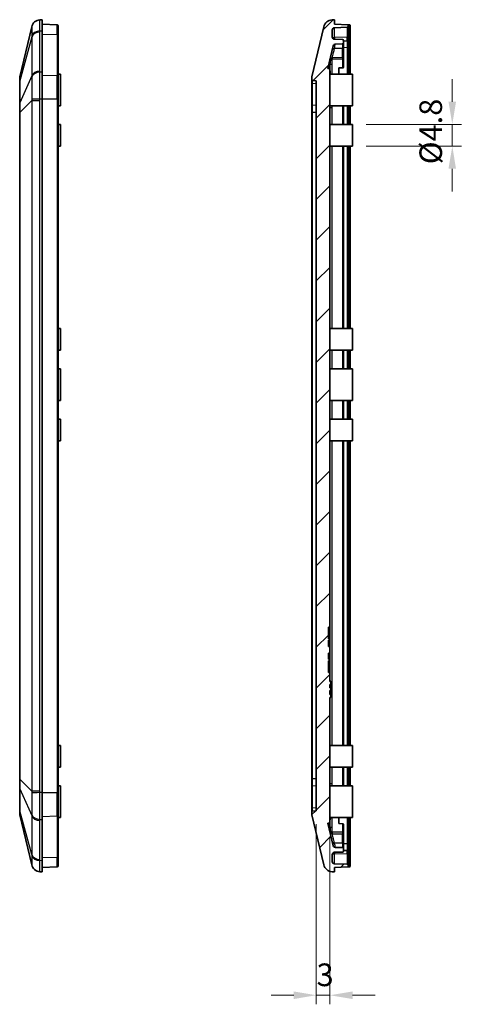
# Model space of a CAD drawing. Units: millimetres. Extents: x 29 to 3187, y 16 to 578.
# Drawn here: x 1879 to 1976, y 219 to 436 of the extents above; entities that cross this region are included whole.
import ezdxf

# ---------------------------------------------------------------- set-up
doc = ezdxf.new("R2010")
doc.units = ezdxf.units.MM
doc.header["$LTSCALE"] = 2
doc.layers.get('Defpoints').update_dxf_attribs({"lineweight": 25})
for name, color, linetype, lineweight in [('Dimension (ISO)', 7, 'Continuous', 18), ('Visible (ISO)', 7, 'Continuous', 35), ('Visible Narrow (ISO)', 7, 'Continuous', 25)]:
    doc.layers.add(name, color=color, linetype=linetype, lineweight=lineweight)
doc.layers.add('Hatch (ISO)', color=1, linetype='Continuous', lineweight=18, true_color=0xff0000)
doc.styles.add('Note Text (TK)', font='txt')
doc.dimstyles.new('Default - Method 1b (TK)', dxfattribs={"dimscale": 2, "dimtxt": 2.5, "dimasz": 2.5, "dimexe": 1, "dimexo": 1.5, "dimgap": 1, "dimtad": 1, "dimtoh": 1, "dimrnd": 1e-08, "dimdsep": 46, "dimtxsty": 'Note Text (TK)', "dimcen": 0.09, "dimdle": 5, "dimclrd": 100, "dimclre": 100, "dimclrt": 7, "dimadec": 1, "dimazin": 1, "dimtfac": 1, "dimtmove": 0, "dimatfit": 3, "dimfxl": 0, "dimtolj": 1, "dimlwd": -1, "dimlwe": -1, "dimarcsym": 0})

# ---------------------------------------------------------------- blocks, each defined once
blk = doc.blocks.new('*D101')
at = {"layer": 'Defpoints', "color": 0, "transparency": 16777216}
for p in [(1944.4, 261.5), (1947.4, 258.79), (1947.4, 220.79)]:
    blk.add_point(p, dxfattribs=at)
at = {"layer": 'Dimension (ISO)', "color": 100, "transparency": 16777216}
for p, q in [((1944.4, 258.5), (1944.4, 218.79)), ((1947.4, 255.79), (1947.4, 218.79)), ((1939.4, 220.79), (1934.4, 220.79)), ((1944.4, 220.79), (1947.4, 220.79)), ((1952.4, 220.79), (1957.4, 220.79))]:
    blk.add_line(p, q, dxfattribs=at)
for points in [[(1939.4, 221.62), (1939.4, 219.95), (1944.4, 220.79)], [(1952.4, 221.62), (1952.4, 219.95), (1947.4, 220.79)]]:
    blk.add_solid(points, dxfattribs=at)
at = {"layer": 'Dimension (ISO)', "color": 7, "transparency": 16777216, "insert": (1944.45, 225.29), "char_height": 5, "attachment_point": 4, "style": 'Note Text (TK)'}
blk.add_mtext('\\A1;3', dxfattribs=at)
blk = doc.blocks.new('*D102')
at = {"layer": 'Defpoints', "color": 0, "transparency": 16777216}
for p in [(1952.4, 412.9), (1952.4, 408.1), (1974.43, 408.1)]:
    blk.add_point(p, dxfattribs=at)
at = {"layer": 'Dimension (ISO)', "color": 100, "transparency": 16777216}
for p, q in [((1974.43, 417.9), (1974.43, 422.9)), ((1955.4, 412.9), (1976.43, 412.9)), ((1974.43, 412.9), (1974.43, 408.1)), ((1955.4, 408.1), (1976.43, 408.1)), ((1974.43, 403.1), (1974.43, 398.1))]:
    blk.add_line(p, q, dxfattribs=at)
for points in [[(1973.59, 417.9), (1975.26, 417.9), (1974.43, 412.9)], [(1973.59, 403.1), (1975.26, 403.1), (1974.43, 408.1)]]:
    blk.add_solid(points, dxfattribs=at)
at = {"layer": 'Dimension (ISO)', "color": 7, "transparency": 16777216, "insert": (1969.67, 404.11), "char_height": 5, "attachment_point": 4, "rotation": 90, "style": 'Note Text (TK)'}
blk.add_mtext('\\A1;\\fＭＳ Ｐゴシック|b0|i0;\\H4.9746;Ø4.8', dxfattribs=at)

msp = doc.modelspace()

# ---------------------------------------------------------------- hatches: boundary and pattern name
at = {"layer": 'Hatch (ISO)'}
h = msp.add_hatch(dxfattribs=at)
h.set_pattern_fill('ANSI31', color=256, scale=50.8, style=0)
h.set_pattern_definition([(45, (1584, 0), (-4.49013, 4.49013), [])])
edge = h.paths.add_edge_path()
edge.add_ellipse((1943.6014, 422.7828), major_axis=(-0.2, 0), ratio=1, start_angle=0, end_angle=84.289407)
edge.add_line((1943.5815, 422.5838), (1944.4014, 422.5018))
edge.add_line((1944.4014, 422.5018), (1944.4014, 261.5018))
edge.add_line((1944.4014, 261.5018), (1943.5815, 261.4198))
edge.add_ellipse((1943.6014, 261.2208), major_axis=(-0.0199, 0.199), ratio=1, start_angle=0, end_angle=84.289407)
edge.add_line((1943.4014, 261.2208), (1943.4014, 260.8196))
edge.add_ellipse((1944.4014, 260.8196), major_axis=(-1, 0), ratio=1, start_angle=0, end_angle=13.433605)
edge.add_line((1943.4288, 260.5873), (1946.0603, 249.5698))
edge.add_ellipse((1948.0056, 250.0344), major_axis=(-1.9453, -0.4646), ratio=1, start_angle=0, end_angle=72.562222)
edge.add_line((1947.8659, 248.0393), (1948.4014, 248.0018))
edge.add_line((1948.4014, 248.0018), (1948.4014, 249.0018))
edge.add_line((1948.4014, 249.0018), (1951.4014, 249.1066))
edge.add_line((1951.4014, 249.1066), (1951.4014, 249.4865))
edge.add_ellipse((1951.2014, 249.4865), major_axis=(0.2, 0), ratio=1, start_angle=0, end_angle=88)
edge.add_line((1951.2084, 249.6863), (1948.3839, 249.785))
edge.add_ellipse((1948.4014, 250.2847), major_axis=(-0.0174, -0.4997), ratio=1, start_angle=272, end_angle=360, ccw=False)
edge.add_line((1947.9014, 250.2847), (1947.9014, 251.819))
edge.add_ellipse((1948.4014, 251.819), major_axis=(-0.5, 0), ratio=1, start_angle=272, end_angle=360, ccw=False)
edge.add_line((1948.3839, 252.3187), (1950.2084, 252.3824))
edge.add_ellipse((1950.2014, 252.5823), major_axis=(0.007, -0.1999), ratio=1, start_angle=0, end_angle=88)
edge.add_line((1950.4014, 252.5823), (1950.4014, 253.1436))
edge.add_ellipse((1950.2014, 253.1436), major_axis=(0.2, 0), ratio=1, start_angle=0, end_angle=88)
edge.add_line((1950.2084, 253.3435), (1948.6073, 253.3994))
edge.add_ellipse((1948.6247, 253.8991), major_axis=(-0.0174, -0.4997), ratio=1, start_angle=285.433605, end_angle=360, ccw=False)
edge.add_line((1948.1384, 253.7829), (1946.9539, 258.7421))
edge.add_line((1946.9539, 258.7421), (1947.4014, 258.7869))
edge.add_line((1947.4014, 258.7869), (1947.4014, 286.5018))
edge.add_line((1947.4014, 286.5018), (1947.6014, 286.5018))
edge.add_line((1947.6014, 286.5018), (1947.6014, 287.1407))
edge.add_line((1947.6014, 287.1407), (1947.4014, 287.1407))
edge.add_line((1947.4014, 287.1407), (1947.4014, 288.0218))
edge.add_line((1947.4014, 288.0218), (1947.6014, 288.0218))
edge.add_line((1947.6014, 288.0218), (1947.6014, 288.6215))
edge.add_line((1947.6014, 288.6215), (1947.4014, 288.6215))
edge.add_line((1947.4014, 288.6215), (1947.4014, 289.3627))
edge.add_line((1947.4014, 289.3627), (1947.6014, 289.3627))
edge.add_line((1947.6014, 289.3627), (1947.6014, 290.0018))
edge.add_line((1947.6014, 290.0018), (1947.4014, 290.0018))
edge.add_line((1947.4014, 290.0018), (1947.4014, 292.0018))
edge.add_line((1947.4014, 292.0018), (1947.1014, 292.0018))
edge.add_line((1947.1014, 292.0018), (1947.1014, 294.5903))
edge.add_line((1947.1014, 294.5903), (1947.4014, 294.5903))
edge.add_line((1947.4014, 294.5903), (1947.4014, 294.9094))
edge.add_line((1947.4014, 294.9094), (1947.1014, 294.9094))
edge.add_line((1947.1014, 294.9094), (1947.1014, 296.2425))
edge.add_line((1947.1014, 296.2425), (1947.4014, 296.2425))
edge.add_line((1947.4014, 296.2425), (1947.4014, 297.7112))
edge.add_line((1947.4014, 297.7112), (1947.1014, 297.7112))
edge.add_line((1947.1014, 297.7112), (1947.1014, 299.0943))
edge.add_line((1947.1014, 299.0943), (1947.4014, 299.0943))
edge.add_line((1947.4014, 299.0943), (1947.4014, 299.4133))
edge.add_line((1947.4014, 299.4133), (1947.1014, 299.4133))
edge.add_line((1947.1014, 299.4133), (1947.1014, 302.0018))
edge.add_line((1947.1014, 302.0018), (1947.4014, 302.0018))
edge.add_line((1947.4014, 302.0018), (1947.4014, 425.2168))
edge.add_line((1947.4014, 425.2168), (1946.9539, 425.2615))
edge.add_line((1946.9539, 425.2615), (1948.1384, 430.2207))
edge.add_ellipse((1948.6247, 430.1046), major_axis=(-0.4863, 0.1162), ratio=1, start_angle=285.433605, end_angle=360, ccw=False)
edge.add_line((1948.6073, 430.6043), (1950.2084, 430.6602))
edge.add_ellipse((1950.2014, 430.86), major_axis=(0.007, -0.1999), ratio=1, start_angle=0, end_angle=88)
edge.add_line((1950.4014, 430.86), (1950.4014, 431.4214))
edge.add_ellipse((1950.2014, 431.4214), major_axis=(0.2, 0), ratio=1, start_angle=0, end_angle=88)
edge.add_line((1950.2084, 431.6213), (1948.3839, 431.685))
edge.add_ellipse((1948.4014, 432.1847), major_axis=(-0.0174, -0.4997), ratio=1, start_angle=272, end_angle=360, ccw=False)
edge.add_line((1947.9014, 432.1847), (1947.9014, 433.719))
edge.add_ellipse((1948.4014, 433.719), major_axis=(-0.5, 0), ratio=1, start_angle=272, end_angle=360, ccw=False)
edge.add_line((1948.3839, 434.2187), (1951.2084, 434.3173))
edge.add_ellipse((1951.2014, 434.5172), major_axis=(0.007, -0.1999), ratio=1, start_angle=0, end_angle=88)
edge.add_line((1951.4014, 434.5172), (1951.4014, 434.8971))
edge.add_line((1951.4014, 434.8971), (1948.4014, 435.0018))
edge.add_line((1948.4014, 435.0018), (1948.4014, 436.0018))
edge.add_line((1948.4014, 436.0018), (1947.8659, 435.9644))
edge.add_ellipse((1948.0056, 433.9692), major_axis=(-0.1397, 1.9951), ratio=1, start_angle=0, end_angle=72.562222)
edge.add_line((1946.0603, 434.4339), (1943.4288, 423.4164))
edge.add_ellipse((1944.4014, 423.1841), major_axis=(-0.9726, 0.2323), ratio=1, start_angle=0, end_angle=13.433605)
edge.add_line((1943.4014, 423.1841), (1943.4014, 422.7828))

# ---------------------------------------------------------------- linework, layer by layer
at = {"layer": 'Visible (ISO)'}
for p, q in [((1881.5477, 434.4339), (1878.9161, 423.4164)), ((1883.8887, 436.0018), (1883.3553, 435.9645)), ((1883.8887, 433.5415), (1883.8887, 436.0018)), ((1883.8887, 435.0018), (1887.1957, 434.8863)), ((1887.3887, 434.6865), (1887.3887, 432.6114)), ((1946.0603, 434.4339), (1943.4288, 423.4164)), ((1948.4014, 436.0018), (1947.8659, 435.9644)), ((1948.4014, 435.0018), (1948.4014, 436.0018)), ((1951.4014, 434.8971), (1948.4014, 435.0018)), ((1951.4014, 434.5172), (1951.4014, 434.8971)), ((1951.4752, 434.8945), (1951.4014, 434.8971)), ((1951.4014, 432.2454), (1951.4014, 434.5172)), ((1951.4752, 434.8945), (1951.7084, 434.8863)), ((1951.9014, 434.3521), (1951.9014, 434.6865)), ((1883.8887, 433.5415), (1883.8887, 424.4621)), ((1887.3887, 423.532), (1887.3887, 432.6114)), ((1947.9014, 432.1847), (1947.9014, 433.719)), ((1948.3839, 434.2187), (1951.2084, 434.3173)), ((1951.4014, 434.1415), (1951.4752, 434.1441)), ((1951.7084, 434.1522), (1951.4752, 434.1441)), ((1951.9014, 432.375), (1951.9014, 434.3521)), ((1951.9014, 424.0018), (1951.9014, 432.375)), ((1946.9539, 425.2615), (1948.1384, 430.2207)), ((1950.2084, 431.6213), (1948.3839, 431.685)), ((1948.6073, 430.6043), (1950.2084, 430.6602)), ((1950.4014, 430.86), (1950.4014, 431.4214)), ((1951.2084, 431.3173), (1950.4014, 431.2891)), ((1950.4014, 429.8073), (1950.4014, 430.86)), ((1951.4014, 432.2454), (1951.4014, 431.5172)), ((1951.4014, 429.9896), (1951.4014, 431.5172)), ((1950.4014, 429.8073), (1950.4014, 427.86)), ((1951.4014, 424.0018), (1951.4014, 429.9896)), ((1950.2084, 427.6602), (1947.8847, 427.579)), ((1950.4014, 427.4037), (1950.4014, 427.86)), ((1950.4014, 425.5125), (1950.4014, 427.4037)), ((1883.8887, 418.5224), (1883.8887, 424.4621)), ((1887.8887, 424.0018), (1887.3887, 424.0018)), ((1887.8887, 424.0018), (1887.8887, 417.0018)), ((1947.4014, 425.2168), (1946.9539, 425.2615)), ((1947.4014, 302.0018), (1947.4014, 425.2168)), ((1952.4014, 424.0018), (1947.4014, 424.0018)), ((1949.4014, 425.3512), (1950.2084, 425.3712)), ((1949.4014, 424.0018), (1949.4014, 425.3512)), ((1952.4014, 424.0018), (1952.4014, 417.0018)), ((1878.8887, 423.1841), (1878.8887, 422.3594)), ((1878.8887, 422.3594), (1878.8887, 417.5172)), ((1887.3887, 423.532), (1887.3887, 418.5224)), ((1943.4014, 423.1841), (1943.4014, 422.7828)), ((1943.4014, 422.7828), (1943.4014, 422.0562)), ((1943.4014, 422.0562), (1943.4014, 417.253)), ((1943.5815, 422.5838), (1944.4014, 422.5018)), ((1944.4014, 422.5018), (1944.4014, 261.5018)), ((1878.8887, 417.5172), (1878.8887, 415.5263)), ((1883.8887, 418.5224), (1883.8887, 265.4812)), ((1887.3887, 265.4812), (1887.3887, 418.5224)), ((1943.4014, 417.253), (1943.4014, 415.4987)), ((1878.8887, 415.5263), (1878.8887, 268.4774)), ((1887.8887, 417.0018), (1887.3887, 417.0018)), ((1943.4014, 415.4987), (1943.4014, 268.505)), ((1952.4014, 417.0018), (1947.4014, 417.0018)), ((1950.4014, 412.9018), (1950.4014, 417.0018)), ((1951.4014, 412.9018), (1951.4014, 417.0018)), ((1951.9014, 412.9018), (1951.9014, 417.0018)), ((1887.8887, 412.9018), (1887.3887, 412.9018)), ((1887.8887, 412.9018), (1887.8887, 408.1018)), ((1952.4014, 412.9018), (1947.4014, 412.9018)), ((1952.4014, 412.9018), (1952.4014, 408.1018)), ((1887.8887, 408.1018), (1887.3887, 408.1018)), ((1952.4014, 408.1018), (1947.4014, 408.1018)), ((1950.4014, 367.9018), (1950.4014, 408.1018)), ((1951.4014, 367.9018), (1951.4014, 408.1018)), ((1951.9014, 367.9018), (1951.9014, 408.1018)), ((1887.8887, 367.9018), (1887.3887, 367.9018)), ((1887.8887, 367.9018), (1887.8887, 363.1018)), ((1952.4014, 367.9018), (1947.4014, 367.9018)), ((1952.4014, 367.9018), (1952.4014, 363.1018)), ((1887.8887, 363.1018), (1887.3887, 363.1018)), ((1952.4014, 363.1018), (1947.4014, 363.1018)), ((1950.4014, 359.0018), (1950.4014, 363.1018)), ((1951.4014, 359.0018), (1951.4014, 363.1018)), ((1951.9014, 359.0018), (1951.9014, 363.1018)), ((1887.8887, 359.0018), (1887.3887, 359.0018)), ((1887.8887, 359.0018), (1887.8887, 352.0018)), ((1952.4014, 359.0018), (1947.4014, 359.0018)), ((1952.4014, 359.0018), (1952.4014, 352.0018)), ((1887.8887, 352.0018), (1887.3887, 352.0018)), ((1952.4014, 352.0018), (1947.4014, 352.0018)), ((1950.4014, 347.9018), (1950.4014, 352.0018)), ((1951.4014, 347.9018), (1951.4014, 352.0018)), ((1951.9014, 347.9018), (1951.9014, 352.0018)), ((1887.8887, 347.9018), (1887.3887, 347.9018)), ((1887.8887, 347.9018), (1887.8887, 343.1018)), ((1952.4014, 347.9018), (1947.4014, 347.9018)), ((1952.4014, 347.9018), (1952.4014, 343.1018)), ((1887.8887, 343.1018), (1887.3887, 343.1018)), ((1952.4014, 343.1018), (1947.4014, 343.1018)), ((1950.4014, 275.9018), (1950.4014, 343.1018)), ((1951.4014, 275.9018), (1951.4014, 343.1018)), ((1951.9014, 275.9018), (1951.9014, 343.1018)), ((1947.1014, 299.4133), (1947.1014, 302.0018)), ((1947.1014, 302.0018), (1947.4014, 302.0018)), ((1947.4014, 302.0018), (1947.4014, 301.0018)), ((1947.4014, 301.0018), (1947.4014, 299.4133)), ((1947.4014, 299.4133), (1947.1014, 299.4133)), ((1947.1014, 297.7112), (1947.1014, 299.0943)), ((1947.1014, 299.0943), (1947.4014, 299.0943)), ((1947.4014, 298.0666), (1947.1014, 298.0666)), ((1947.4014, 298.0407), (1947.1014, 298.0407)), ((1947.4014, 297.7112), (1947.1014, 297.7112)), ((1947.4014, 299.0943), (1947.4014, 299.4133)), ((1947.4014, 299.0943), (1947.4014, 298.5526)), ((1947.4014, 298.5526), (1947.4014, 298.0666)), ((1947.4014, 298.0407), (1947.4014, 298.0666)), ((1947.4014, 298.0407), (1947.4014, 297.7112)), ((1947.4014, 296.2425), (1947.4014, 297.7112)), ((1947.1014, 294.9094), (1947.1014, 296.2425)), ((1947.1014, 296.2425), (1947.4014, 296.2425)), ((1947.4014, 295.7775), (1947.1014, 295.7775)), ((1947.4014, 295.7516), (1947.1014, 295.7516)), ((1947.4014, 296.2425), (1947.4014, 295.7775)), ((1947.4014, 295.7516), (1947.4014, 295.7775)), ((1947.4014, 295.7516), (1947.4014, 295.4511)), ((1947.4014, 295.4511), (1947.4014, 294.9094)), ((1947.4014, 294.9094), (1947.1014, 294.9094)), ((1947.1014, 292.0018), (1947.1014, 294.5903)), ((1947.1014, 294.5903), (1947.4014, 294.5903)), ((1947.4014, 294.5903), (1947.4014, 294.9094)), ((1947.4014, 294.5903), (1947.4014, 293.0018)), ((1947.4014, 292.0018), (1947.1014, 292.0018)), ((1947.4014, 293.0018), (1947.4014, 292.0018)), ((1947.4014, 290.0018), (1947.4014, 292.0018)), ((1947.4014, 290.0642), (1947.6014, 290.0642)), ((1947.6014, 290.0018), (1947.4014, 290.0018)), ((1947.4014, 288.6215), (1947.4014, 289.3627)), ((1947.4014, 289.3627), (1947.6014, 289.3627)), ((1947.4014, 289.3183), (1947.6014, 289.3183)), ((1947.6014, 290.0642), (1947.6014, 290.0018)), ((1947.6014, 289.3627), (1947.6014, 290.0018)), ((1947.6014, 289.3627), (1947.6014, 289.3183)), ((1947.6014, 289.3183), (1947.6014, 289.0148)), ((1947.6014, 289.0148), (1947.6014, 288.6744)), ((1947.6014, 288.6215), (1947.4014, 288.6215)), ((1947.4014, 287.1407), (1947.4014, 288.0218)), ((1947.4014, 288.0218), (1947.6014, 288.0218)), ((1947.4014, 287.9852), (1947.6014, 287.9852)), ((1947.6014, 287.1407), (1947.4014, 287.1407)), ((1947.6014, 288.6744), (1947.6014, 288.6215)), ((1947.6014, 288.0218), (1947.6014, 288.6215)), ((1947.6014, 288.0218), (1947.6014, 287.9852)), ((1947.6014, 287.9852), (1947.6014, 287.5881)), ((1947.6014, 287.5881), (1947.6014, 287.2081)), ((1947.6014, 287.2081), (1947.6014, 287.1407)), ((1947.6014, 286.5018), (1947.6014, 287.1407)), ((1947.4014, 258.7869), (1947.4014, 286.5018)), ((1947.4014, 286.5018), (1947.6014, 286.5018)), ((1947.4014, 286.4394), (1947.6014, 286.4394)), ((1947.6014, 286.5016), (1947.6014, 286.4394)), ((1887.8887, 275.9018), (1887.3887, 275.9018)), ((1887.8887, 275.9018), (1887.8887, 271.1018)), ((1952.4014, 275.9018), (1947.4014, 275.9018)), ((1952.4014, 275.9018), (1952.4014, 271.1018)), ((1887.8887, 271.1018), (1887.3887, 271.1018)), ((1952.4014, 271.1018), (1947.4014, 271.1018)), ((1950.4014, 267.0018), (1950.4014, 271.1018)), ((1951.4014, 267.0018), (1951.4014, 271.1018)), ((1951.9014, 267.0018), (1951.9014, 271.1018)), ((1878.8887, 268.4774), (1878.8887, 266.4864)), ((1943.4014, 268.505), (1943.4014, 266.7507)), ((1878.8887, 266.4864), (1878.8887, 261.6443)), ((1883.8887, 259.5415), (1883.8887, 265.4812)), ((1887.8887, 267.0018), (1887.3887, 267.0018)), ((1887.3887, 265.4812), (1887.3887, 260.4716)), ((1887.8887, 267.0018), (1887.8887, 260.0018)), ((1943.4014, 266.7507), (1943.4014, 261.9475)), ((1952.4014, 267.0018), (1947.4014, 267.0018)), ((1952.4014, 267.0018), (1952.4014, 260.0018)), ((1878.8887, 261.6443), (1878.8887, 260.8196)), ((1943.4014, 261.9475), (1943.4014, 261.2208)), ((1943.4014, 261.2208), (1943.4014, 260.8196)), ((1944.4014, 261.5018), (1943.5815, 261.4198)), ((1878.9161, 260.5873), (1881.5477, 249.5698)), ((1883.8887, 259.5415), (1883.8887, 250.4621)), ((1887.3887, 251.3922), (1887.3887, 260.4716)), ((1887.8887, 260.0018), (1887.3887, 260.0018)), ((1943.4288, 260.5873), (1946.0603, 249.5698)), ((1946.9539, 258.7421), (1947.4014, 258.7869)), ((1948.1384, 253.7829), (1946.9539, 258.7421)), ((1952.4014, 260.0018), (1947.4014, 260.0018)), ((1949.4014, 258.6524), (1949.4014, 260.0018)), ((1950.2084, 258.6325), (1949.4014, 258.6524)), ((1950.4014, 256.6), (1950.4014, 258.4912)), ((1951.4014, 254.014), (1951.4014, 260.0018)), ((1951.9014, 251.6287), (1951.9014, 260.0018)), ((1950.2084, 256.3435), (1947.8847, 256.4246)), ((1950.4014, 256.1436), (1950.4014, 256.6)), ((1950.4014, 256.1436), (1950.4014, 254.1964)), ((1950.4014, 253.1436), (1950.4014, 254.1964)), ((1948.3839, 252.3187), (1950.2084, 252.3824)), ((1950.2084, 253.3435), (1948.6073, 253.3994)), ((1950.4014, 252.5823), (1950.4014, 253.1436)), ((1951.2084, 252.6863), (1950.4014, 252.7145)), ((1951.4014, 252.4865), (1951.4014, 254.014)), ((1951.4014, 252.4865), (1951.4014, 251.7583)), ((1883.8887, 248.0018), (1883.8887, 250.4621)), ((1887.3887, 251.3922), (1887.3887, 249.3172)), ((1947.9014, 250.2847), (1947.9014, 251.819)), ((1951.4014, 249.4865), (1951.4014, 251.7583)), ((1951.4752, 249.8596), (1951.4014, 249.8621)), ((1951.4752, 249.8596), (1951.7084, 249.8514)), ((1951.9014, 249.6516), (1951.9014, 251.6287)), ((1883.3553, 248.0392), (1883.8887, 248.0018)), ((1883.8887, 249.0018), (1887.1957, 249.1173)), ((1947.8659, 248.0393), (1948.4014, 248.0018)), ((1951.2084, 249.6863), (1948.3839, 249.785)), ((1948.4014, 249.0018), (1951.4014, 249.1066)), ((1948.4014, 248.0018), (1948.4014, 249.0018)), ((1951.4014, 249.1066), (1951.4014, 249.4865)), ((1951.4014, 249.1066), (1951.4752, 249.1092)), ((1951.7084, 249.1173), (1951.4752, 249.1092)), ((1951.9014, 249.3172), (1951.9014, 249.6516))]:
    msp.add_line(p, q, dxfattribs=at)
for centre, radius, start, end in [((1883.4929, 433.9692), 2, 94.004173, 166.566395), ((1887.1887, 434.6865), 0.2, 0, 88), ((1948.0056, 433.9692), 2, 94.004173, 166.566395), ((1951.2014, 434.5172), 0.2, 272, 0), ((1951.7014, 434.6865), 0.2, 0, 88), ((1948.4014, 433.719), 0.5, 92, 180), ((1951.7014, 434.3521), 0.2, 272, 0), ((1948.4014, 432.1847), 0.5, 180, 268), ((1948.6247, 430.1046), 0.5, 92, 166.566395), ((1950.2014, 431.4214), 0.2, 0, 88), ((1950.2014, 430.86), 0.2, 272, 0), ((1951.2014, 431.5172), 0.2, 272, 0), ((1947.9021, 427.0793), 0.5, 92, 166.566395), ((1950.2014, 427.86), 0.2, 272, 0), ((1879.8887, 423.1841), 1, 166.566395, 180), ((1944.4014, 423.1841), 1, 166.566395, 180), ((1943.6014, 422.7828), 0.2, 180, 264.289407), ((1879.8887, 260.8196), 1, 180, 193.433605), ((1943.6014, 261.2208), 0.2, 95.710593, 180), ((1944.4014, 260.8196), 1, 180, 193.433605), ((1947.9021, 256.9243), 0.5, 193.433605, 268), ((1950.2014, 256.1436), 0.2, 0, 88), ((1948.4014, 251.819), 0.5, 92, 180), ((1948.6247, 253.8991), 0.5, 193.433605, 268), ((1950.2014, 253.1436), 0.2, 0, 88), ((1950.2014, 252.5823), 0.2, 272, 0), ((1951.2014, 252.4865), 0.2, 0, 88), ((1948.4014, 250.2847), 0.5, 180, 268), ((1951.7014, 249.6516), 0.2, 0, 88), ((1883.4929, 250.0344), 2, 193.433605, 265.995827), ((1887.1887, 249.3172), 0.2, 272, 0), ((1948.0056, 250.0344), 2, 193.433605, 265.995827), ((1951.2014, 249.4865), 0.2, 0, 88), ((1951.7014, 249.3172), 0.2, 272, 0)]:
    msp.add_arc(centre, radius, start, end, dxfattribs=at)
for centre, start_param, end_param in [((1950.2014, 425.5125), 4.74729557, 6.28318531), ((1950.2014, 258.4912), 0, 1.53588974)]:
    msp.add_ellipse(centre, major_axis=(0.2, 0), ratio=0.70710678, start_param=start_param, end_param=end_param, dxfattribs=at)
at = {"layer": 'Visible Narrow (ISO)'}
for p, q in [((1887.1957, 432.7528), (1887.1957, 434.8863)), ((1951.4014, 434.6985), (1951.5128, 434.6946)), ((1951.9014, 434.6865), (1951.5128, 434.6946)), ((1951.5128, 434.6946), (1951.5128, 434.344)), ((1883.3533, 424.6787), (1883.3533, 433.2719)), ((1883.3553, 433.5151), (1883.8887, 433.5415)), ((1883.8887, 432.8344), (1887.1957, 432.7528)), ((1887.1957, 432.7528), (1887.1957, 423.6734)), ((1948.3839, 432.0464), (1948.3839, 434.2187)), ((1951.2084, 434.3173), (1951.2084, 432.1122)), ((1951.5128, 434.344), (1951.4014, 434.3401)), ((1951.5128, 434.344), (1951.9014, 434.3521)), ((1951.7084, 434.1522), (1951.7084, 432.2337)), ((1881.5477, 432.1897), (1878.9161, 422.5237)), ((1881.5477, 432.1897), (1881.5477, 423.5965)), ((1951.2084, 432.1122), (1948.3839, 432.0464)), ((1948.3839, 432.0464), (1948.3839, 431.685)), ((1950.2084, 430.6602), (1950.2084, 429.6741)), ((1951.2084, 431.3173), (1951.2084, 432.1122)), ((1951.2084, 431.3173), (1951.2084, 429.8483)), ((1951.7084, 432.2337), (1951.4014, 432.2261)), ((1951.7084, 432.2337), (1951.7084, 424.0018)), ((1950.2084, 429.6741), (1948.4149, 429.6323)), ((1950.2084, 427.6602), (1950.2084, 429.6741)), ((1951.2084, 429.8483), (1950.4014, 429.8284)), ((1951.2084, 429.8483), (1951.2084, 424.0018)), ((1947.4158, 425.9579), (1947.219, 425.235)), ((1947.4158, 425.9579), (1947.4158, 424.9758)), ((1947.8847, 424.0018), (1947.8847, 426.2291)), ((1950.2084, 427.2623), (1947.9367, 427.2062)), ((1950.2084, 427.6602), (1950.2084, 427.2623)), ((1950.2084, 427.2623), (1950.2084, 425.3712)), ((1881.5477, 423.5965), (1878.9161, 417.6815)), ((1883.8887, 424.4621), (1883.3553, 424.4357)), ((1883.8887, 423.755), (1887.1957, 423.6734)), ((1887.1957, 418.5224), (1887.1957, 423.6734)), ((1878.9161, 417.6815), (1878.9161, 422.5237)), ((1943.5815, 421.9154), (1943.5815, 422.5838)), ((1943.5815, 417.1123), (1943.5815, 421.9154)), ((1944.4014, 421.8575), (1943.5815, 421.9154)), ((1878.9161, 415.5263), (1881.5477, 418.1787)), ((1881.5477, 418.1787), (1881.5477, 265.825)), ((1881.5477, 418.1787), (1883.3533, 418.1787)), ((1883.3533, 265.825), (1883.3533, 418.1787)), ((1883.3553, 418.5224), (1883.8887, 418.5224)), ((1883.8887, 418.5224), (1887.1957, 418.5224)), ((1887.3887, 418.5224), (1887.1957, 418.5224)), ((1887.1957, 418.5224), (1887.1957, 265.4812)), ((1943.5815, 415.4987), (1943.5815, 417.1123)), ((1944.4014, 417.0543), (1943.5815, 417.1123)), ((1878.9161, 415.5263), (1878.8887, 415.5263)), ((1878.9161, 268.4774), (1878.9161, 415.5263)), ((1943.4014, 415.4987), (1943.5815, 415.4987)), ((1943.5815, 268.505), (1943.5815, 415.4987)), ((1944.4014, 415.4987), (1943.5815, 415.4987)), ((1947.4158, 416.6038), (1947.4014, 416.5893)), ((1947.4158, 416.6038), (1947.8847, 416.6038)), ((1947.4158, 416.6038), (1947.4158, 412.9018)), ((1947.8847, 412.9018), (1947.8847, 416.6038)), ((1950.2084, 417.0018), (1950.2084, 412.9018)), ((1951.2084, 417.0018), (1951.2084, 412.9018)), ((1951.7084, 417.0018), (1951.7084, 412.9018)), ((1947.4158, 408.1018), (1947.4158, 367.9018)), ((1947.8847, 367.9018), (1947.8847, 408.1018)), ((1950.2084, 408.1018), (1950.2084, 367.9018)), ((1951.2084, 408.1018), (1951.2084, 367.9018)), ((1951.7084, 408.1018), (1951.7084, 367.9018)), ((1947.4158, 363.1018), (1947.4158, 359.0018)), ((1947.8847, 359.0018), (1947.8847, 363.1018)), ((1950.2084, 363.1018), (1950.2084, 359.0018)), ((1951.2084, 363.1018), (1951.2084, 359.0018)), ((1951.7084, 363.1018), (1951.7084, 359.0018)), ((1947.4158, 352.0018), (1947.4158, 347.9018)), ((1947.8847, 347.9018), (1947.8847, 352.0018)), ((1950.2084, 352.0018), (1950.2084, 347.9018)), ((1951.2084, 352.0018), (1951.2084, 347.9018)), ((1951.7084, 352.0018), (1951.7084, 347.9018)), ((1947.4158, 343.1018), (1947.4158, 290.0642)), ((1947.8847, 275.9018), (1947.8847, 343.1018)), ((1950.2084, 343.1018), (1950.2084, 275.9018)), ((1951.2084, 343.1018), (1951.2084, 275.9018)), ((1951.7084, 343.1018), (1951.7084, 275.9018)), ((1947.4014, 301.0018), (1947.1014, 301.0018)), ((1947.4014, 298.5526), (1947.1014, 298.5526)), ((1947.4014, 295.4511), (1947.1014, 295.4511)), ((1947.4014, 293.0018), (1947.1014, 293.0018)), ((1947.4014, 289.0148), (1947.6014, 289.0148)), ((1947.4014, 288.6744), (1947.6014, 288.6744)), ((1947.4014, 287.5881), (1947.6014, 287.5881)), ((1947.4014, 287.2081), (1947.6014, 287.2081)), ((1947.4158, 286.4394), (1947.4158, 275.9018)), ((1947.4158, 271.1018), (1947.4158, 267.3998)), ((1947.8847, 267.3998), (1947.8847, 271.1018)), ((1950.2084, 271.1018), (1950.2084, 267.0018)), ((1951.2084, 271.1018), (1951.2084, 267.0018)), ((1951.7084, 271.1018), (1951.7084, 267.0018)), ((1878.9161, 268.4774), (1878.8887, 268.4774)), ((1881.5477, 265.825), (1878.9161, 268.4774)), ((1943.4014, 268.505), (1943.5815, 268.505)), ((1943.5815, 266.8914), (1943.5815, 268.505)), ((1944.4014, 268.505), (1943.5815, 268.505)), ((1947.4158, 267.3998), (1947.4014, 267.4143)), ((1947.8847, 267.3998), (1947.4158, 267.3998)), ((1878.9161, 266.3222), (1881.5477, 260.4072)), ((1878.9161, 261.48), (1878.9161, 266.3222)), ((1883.3533, 265.825), (1881.5477, 265.825)), ((1883.8887, 265.4812), (1883.3553, 265.4812)), ((1883.8887, 265.4812), (1887.1957, 265.4812)), ((1887.3887, 265.4812), (1887.1957, 265.4812)), ((1887.1957, 260.3303), (1887.1957, 265.4812)), ((1944.4014, 266.9494), (1943.5815, 266.8914)), ((1943.5815, 262.0882), (1943.5815, 266.8914)), ((1881.5477, 251.8139), (1878.9161, 261.48)), ((1944.4014, 262.1462), (1943.5815, 262.0882)), ((1943.5815, 261.4198), (1943.5815, 262.0882)), ((1881.5477, 260.4072), (1881.5477, 251.8139)), ((1883.3533, 250.7317), (1883.3533, 259.3249)), ((1883.3553, 259.5679), (1883.8887, 259.5415)), ((1883.8887, 260.2486), (1887.1957, 260.3303)), ((1887.1957, 260.3303), (1887.1957, 251.2509)), ((1947.4158, 258.0458), (1947.219, 258.7686)), ((1947.4158, 259.0279), (1947.4158, 258.0458)), ((1947.8847, 257.7746), (1947.8847, 260.0018)), ((1950.2084, 258.6325), (1950.2084, 256.7413)), ((1951.2084, 260.0018), (1951.2084, 254.1554)), ((1951.7084, 260.0018), (1951.7084, 251.77)), ((1950.2084, 256.7413), (1947.9367, 256.7974)), ((1950.2084, 256.7413), (1950.2084, 256.3435)), ((1950.2084, 254.3296), (1950.2084, 256.3435)), ((1950.2084, 254.3296), (1948.4149, 254.3714)), ((1950.2084, 254.3296), (1950.2084, 253.3435)), ((1951.2084, 254.1554), (1950.4014, 254.1753)), ((1951.2084, 254.1554), (1951.2084, 252.6863)), ((1948.3839, 252.3187), (1948.3839, 251.9573)), ((1951.2084, 251.8915), (1951.2084, 252.6863)), ((1883.8887, 250.4621), (1883.3553, 250.4885)), ((1883.8887, 251.1692), (1887.1957, 251.2509)), ((1887.1957, 249.1173), (1887.1957, 251.2509)), ((1948.3839, 249.785), (1948.3839, 251.9573)), ((1951.2084, 251.8915), (1948.3839, 251.9573)), ((1951.2084, 251.8915), (1951.2084, 249.6863)), ((1951.7084, 251.77), (1951.4014, 251.7776)), ((1951.7084, 251.77), (1951.7084, 249.8514)), ((1951.4014, 249.6636), (1951.5128, 249.6597)), ((1951.5128, 249.3091), (1951.4014, 249.3052)), ((1951.9014, 249.6516), (1951.5128, 249.6597)), ((1951.5128, 249.6597), (1951.5128, 249.3091)), ((1951.5128, 249.3091), (1951.9014, 249.3172))]:
    msp.add_line(p, q, dxfattribs=at)
for centre, major_axis, ratio, start_param, end_param in [((1883.4949, 433.9694), (-0.1397, 1.9951), 0.99993428, 0, 1.26913803), ((1951.4682, 434.6946), (0.007, 0.1999), 0.2226958, 4.72016553, 6.28318531), ((1883.4929, 431.8612), (-2, 0), 0.70710678, 4.78227498, 6.04872466), ((1883.4949, 432.1044), (-1.9997, 0.0323), 0.70649422, 4.79369752, 6.06283555), ((1887.1887, 432.6114), (0.2, 0), 0.70710678, 0, 1.53588974), ((1951.4682, 434.344), (0.007, -0.1999), 0.2226958, 0, 1.56301977), ((1951.7014, 432.375), (0.2, 0), 0.70710678, 4.74729557, 6.28318531), ((1948.4014, 431.7133), (-0.5, 0), 0.66666667, 4.74729557, 5.68191703), ((1951.2014, 432.2454), (0.2, 0), 0.66666667, 4.74729557, 6.28318531), ((1948.4323, 429.2992), (-0.4863, 0.1162), 0.65163414, 4.90225695, 6.28318531), ((1950.2014, 429.8073), (0.2, 0), 0.66666667, 4.74729557, 6.28318531), ((1951.2014, 429.9896), (0.2, 0), 0.70710678, 4.74729557, 6.28318531), ((1947.9021, 425.8757), (-0.5, 0), 0.70710678, 4.74729557, 6.04872466), ((1947.9542, 427.0811), (-0.0174, 0.4997), 0.99735811, 0, 1.32326236), ((1947.9542, 426.8529), (-0.4974, 0.0511), 0.70344606, 4.81949188, 6.14275424), ((1950.2014, 427.4037), (0.2, 0), 0.70710678, 4.74729557, 6.28318531), ((1883.4929, 423.268), (-2, 0), 0.70710678, 4.78227498, 6.04872466), ((1883.4949, 423.025), (-1.9997, -0.0324), 0.7076264, 4.77082498, 6.039963), ((1887.1887, 423.532), (0.2, 0), 0.70710678, 0, 1.53588974), ((1946.4514, 420.4197), (0.8161, 4.6981), 0.16408103, 6.06358268, 6.08814636), ((1946.9295, 425.0579), (0.4476, 0.2228), 0.96221791, 5.52165844, 5.63552023), ((1879.8887, 422.3594), (-1, 0), 0.70710678, 6.04872466, 6.28318531), ((1943.6014, 422.0562), (-0.2, 0), 0.70710678, 0, 1.47112767), ((1879.8887, 417.5172), (-1, 0), 0.70710678, 6.04872466, 6.28318531), ((1883.4949, 418.5224), (-1.9999, 0.0229), 0.00080057, 0.23177688, 1.5009149), ((1943.6014, 417.253), (-0.2, 0), 0.70710678, 0, 1.47112767), ((1879.8887, 266.4864), (-1, 0), 0.70710678, 0, 0.23446064), ((1883.4949, 265.4812), (-1.9999, -0.0229), 0.00080057, 4.7822704, 6.05140843), ((1943.6014, 266.7507), (-0.2, 0), 0.70710678, 4.81205763, 6.28318531), ((1879.8887, 261.6443), (-1, 0), 0.70710678, 0, 0.23446064), ((1883.4949, 260.9787), (-1.9997, 0.0324), 0.7076264, 0.2432223, 1.51236033), ((1943.6014, 261.9475), (-0.2, 0), 0.70710678, 4.81205763, 6.28318531), ((1883.4929, 260.7357), (-2, 0), 0.70710678, 0.23446064, 1.50091033), ((1887.1887, 260.4716), (0.2, 0), 0.70710678, 4.74729557, 6.28318531), ((1946.9295, 258.9457), (0.4476, -0.2228), 0.96221791, 0.64766507, 0.76152687), ((1946.4514, 263.584), (-0.8161, 4.6981), 0.16408103, 3.3366316, 3.36119528), ((1947.9021, 258.1279), (-0.5, 0), 0.70710678, 0.23446064, 1.53588974), ((1947.9542, 257.1508), (-0.4974, -0.0511), 0.70344606, 0.14043107, 1.46369343), ((1947.9542, 256.9225), (-0.0174, -0.4997), 0.99735811, 4.95992295, 6.28318531), ((1950.2014, 256.6), (0.2, 0), 0.70710678, 0, 1.53588974), ((1948.4323, 254.7045), (-0.4863, -0.1162), 0.65163414, 0, 1.38092836), ((1950.2014, 254.1964), (0.2, 0), 0.66666667, 0, 1.53588974), ((1951.2014, 254.014), (0.2, 0), 0.70710678, 0, 1.53588974), ((1948.4014, 252.2904), (-0.5, 0), 0.66666667, 0.60126828, 1.53588974), ((1883.4929, 252.1425), (-2, 0), 0.70710678, 0.23446064, 1.50091033), ((1883.4949, 251.8993), (-1.9997, -0.0323), 0.70649422, 0.22034976, 1.48948778), ((1887.1887, 251.3922), (0.2, 0), 0.70710678, 4.74729557, 6.28318531), ((1951.2014, 251.7583), (0.2, 0), 0.66666667, 0, 1.53588974), ((1951.4682, 249.6597), (0.007, 0.1999), 0.2226958, 4.72016553, 6.28318531), ((1951.7014, 251.6287), (0.2, 0), 0.70710678, 0, 1.53588974), ((1883.4949, 250.0343), (-0.1397, -1.9951), 0.99993428, 5.01404731, 6.28318534), ((1951.4682, 249.3091), (0.007, -0.1999), 0.2226958, 0, 1.56301977)]:
    msp.add_ellipse(centre, major_axis=major_axis, ratio=ratio, start_param=start_param, end_param=end_param, dxfattribs=at)
for points, knots in [([(1881.5477, 434.4339), (1881.5475, 434.433), (1881.5474, 434.4322), (1881.5477, 434.4305), (1881.548, 434.4296), (1881.5485, 434.4288)], [-0.0343780822, -0.0343780822, -0.0343780822, -0.0343780822, -0.0171890411, -0.0171890411, 0, 0, 0, 0]), ([(1883.3553, 433.5151), (1883.36, 433.9017), (1883.3635, 434.2511), (1883.3681, 434.8591), (1883.3692, 435.1183), (1883.3692, 435.328), (1883.3692, 435.5377), (1883.3681, 435.6972), (1883.3635, 435.911), (1883.36, 435.9648), (1883.3553, 435.9645)], [0, 0, 0, 0, 0.124814134, 0.124814134, 0.249628267, 0.249628267, 0.249628267, 0.374442401, 0.374442401, 0.499256534, 0.499256534, 0.499256534, 0.499256534]), ([(1881.5485, 432.4447), (1881.548, 432.4022), (1881.5477, 432.3598), (1881.5474, 432.2748), (1881.5475, 432.2323), (1881.5477, 432.1897)], [-0.0343780821, -0.0343780821, -0.0343780821, -0.0343780821, -0.0171890411, -0.0171890411, 0, 0, 0, 0]), ([(1881.5485, 434.4288), (1881.552, 434.4226), (1881.5546, 434.3744), (1881.5581, 434.1954), (1881.5589, 434.065), (1881.5589, 433.8955), (1881.5589, 433.7261), (1881.5581, 433.518), (1881.5546, 433.0317), (1881.552, 432.7529), (1881.5485, 432.4447)], [-0.499256534, -0.499256534, -0.499256534, -0.499256534, -0.374442401, -0.374442401, -0.249628267, -0.249628267, -0.249628267, -0.124814134, -0.124814134, 0, 0, 0, 0]), ([(1883.3533, 433.2719), (1883.3533, 433.3125), (1883.3534, 433.353), (1883.3541, 433.434), (1883.3546, 433.4746), (1883.3553, 433.5151)], [0, 0, 0, 0, 0.0171890411, 0.0171890411, 0.0343780821, 0.0343780821, 0.0343780821, 0.0343780821]), ([(1948.4149, 429.6323), (1948.4577, 429.8487), (1948.4948, 430.036), (1948.5719, 430.4258), (1948.6002, 430.5685), (1948.6069, 430.6023), (1948.6073, 430.6043), (1948.6073, 430.6043)], [-0.847303068, -0.847303068, -0.847303068, -0.847303068, -0.546246965, -0.546246965, -0.064557199, -0.064557199, 0, 0, 0, 0]), ([(1947.8847, 427.579), (1947.8847, 427.579), (1947.9068, 427.6649), (1948.0198, 428.1024), (1948.1442, 428.5844), (1948.3438, 429.357), (1948.3786, 429.4918), (1948.4149, 429.6323)], [0, 0, 0, 0, 0.290268008, 0.290268008, 0.75469682, 0.75469682, 0.847303068, 0.847303068, 0.847303068, 0.847303068]), ([(1947.4158, 427.1955), (1947.4154, 427.194), (1947.4199, 427.1925), (1947.4372, 427.1896), (1947.4501, 427.1881), (1947.4667, 427.1867)], [0, 0, 0, 0, 0.069054832, 0.069054832, 0.138109663, 0.138109663, 0.138109663, 0.138109663]), ([(1947.4667, 426.9524), (1947.4501, 426.7874), (1947.4372, 426.6219), (1947.4199, 426.2903), (1947.4154, 426.1242), (1947.4158, 425.9579)], [0, 0, 0, 0, 0.069054832, 0.069054832, 0.138109663, 0.138109663, 0.138109663, 0.138109663]), ([(1947.4667, 427.1867), (1947.4726, 427.1862), (1947.4762, 427.1729), (1947.4786, 427.1235), (1947.4777, 427.089), (1947.4728, 427.0174), (1947.4701, 426.9863), (1947.4667, 426.9524)], [0, 0, 0, 0, 0.0242360642, 0.0242360642, 0.0468933984, 0.0468933984, 0.0610542323, 0.0610542323, 0.0610542323, 0.0610542323]), ([(1947.8847, 426.2291), (1947.8847, 426.3918), (1947.8894, 426.5547), (1947.907, 426.8806), (1947.92, 427.0435), (1947.9367, 427.2062)], [-0.138109663, -0.138109663, -0.138109663, -0.138109663, -0.069054832, -0.069054832, 0, 0, 0, 0]), ([(1947.9367, 427.2062), (1947.9402, 427.2609), (1947.9428, 427.3112), (1947.9477, 427.4265), (1947.9486, 427.4818), (1947.9462, 427.5604), (1947.9426, 427.581), (1947.9367, 427.5808)], [-0.0610542323, -0.0610542323, -0.0610542323, -0.0610542323, -0.0468933984, -0.0468933984, -0.0242360642, -0.0242360642, 0, 0, 0, 0]), ([(1881.5477, 423.5965), (1881.5475, 423.5528), (1881.5474, 423.5091), (1881.5477, 423.4217), (1881.548, 423.378), (1881.5485, 423.3343)], [-0.0343780822, -0.0343780822, -0.0343780822, -0.0343780822, -0.0171890411, -0.0171890411, 0, 0, 0, 0]), ([(1883.3553, 424.4357), (1883.3546, 424.4762), (1883.3541, 424.5167), (1883.3534, 424.5977), (1883.3533, 424.6382), (1883.3533, 424.6787)], [0, 0, 0, 0, 0.0171890411, 0.0171890411, 0.0343780822, 0.0343780822, 0.0343780822, 0.0343780822]), ([(1883.3553, 418.5224), (1883.36, 419.0688), (1883.3635, 419.6166), (1883.3681, 420.6893), (1883.3692, 421.215), (1883.3692, 421.721), (1883.3692, 422.227), (1883.3681, 422.7113), (1883.3635, 423.6227), (1883.36, 424.0496), (1883.3553, 424.4357)], [0, 0, 0, 0, 0.124814134, 0.124814134, 0.249628267, 0.249628267, 0.249628267, 0.374442401, 0.374442401, 0.499256534, 0.499256534, 0.499256534, 0.499256534]), ([(1947.6308, 424.0017), (1947.5949, 424.2015), (1947.5455, 424.3839), (1947.4671, 424.7071), (1947.4339, 424.8498), (1947.4158, 424.9758)], [0.332197421, 0.332197421, 0.332197421, 0.332197421, 0.427806801, 0.427806801, 0.517108353, 0.517108353, 0.517108353, 0.517108353]), ([(1878.9161, 422.5237), (1878.914, 422.8647), (1878.9134, 423.1228), (1878.9141, 423.3611), (1878.9148, 423.4111), (1878.9161, 423.4164)], [-0.220475225, -0.220475225, -0.220475225, -0.220475225, -0.084485183, -0.084485183, 0, 0, 0, 0]), ([(1881.5485, 423.3343), (1881.552, 423.0174), (1881.5546, 422.6693), (1881.5581, 421.929), (1881.5589, 421.537), (1881.5589, 421.128), (1881.5589, 420.7191), (1881.5581, 420.2948), (1881.5546, 419.4287), (1881.552, 418.9864), (1881.5485, 418.5443)], [-0.499256534, -0.499256534, -0.499256534, -0.499256534, -0.374442401, -0.374442401, -0.249628267, -0.249628267, -0.249628267, -0.124814134, -0.124814134, 0, 0, 0, 0]), ([(1878.9161, 415.5263), (1878.9151, 415.7588), (1878.9145, 415.9919), (1878.9139, 416.3776), (1878.9137, 416.5355), (1878.9137, 416.6882), (1878.9137, 416.872), (1878.9139, 417.0479), (1878.9147, 417.3814), (1878.9153, 417.5384), (1878.9161, 417.6815)], [-0.220475225, -0.220475225, -0.220475225, -0.220475225, -0.156039797, -0.156039797, -0.110237612, -0.110237612, -0.110237612, -0.055118806, -0.055118806, 0, 0, 0, 0]), ([(1881.5485, 418.5443), (1881.548, 418.4835), (1881.5477, 418.4225), (1881.5474, 418.3006), (1881.5475, 418.2397), (1881.5477, 418.1787)], [-0.0343780821, -0.0343780821, -0.0343780821, -0.0343780821, -0.0171890411, -0.0171890411, 0, 0, 0, 0]), ([(1883.3533, 418.1787), (1883.3533, 418.236), (1883.3534, 418.2933), (1883.3541, 418.4078), (1883.3546, 418.4651), (1883.3553, 418.5224)], [0, 0, 0, 0, 0.0171890411, 0.0171890411, 0.0343780821, 0.0343780821, 0.0343780821, 0.0343780821]), ([(1947.4196, 417.0018), (1947.4193, 416.9875), (1947.419, 416.9731), (1947.4166, 416.8405), (1947.4156, 416.7222), (1947.4158, 416.6038)], [0.0993809185, 0.0993809185, 0.0993809185, 0.0993809185, 0.1035822475, 0.1035822475, 0.1381096633, 0.1381096633, 0.1381096633, 0.1381096633]), ([(1947.8847, 416.6038), (1947.8847, 416.7189), (1947.8858, 416.834), (1947.8885, 416.9667), (1947.8888, 416.9843), (1947.8892, 417.0018)], [-0.1381096633, -0.1381096633, -0.1381096633, -0.1381096633, -0.1035822475, -0.1035822475, -0.0983128648, -0.0983128648, -0.0983128648, -0.0983128648]), ([(1878.9161, 266.3222), (1878.914, 266.6753), (1878.9134, 267.1095), (1878.9141, 267.8658), (1878.9148, 268.1724), (1878.9161, 268.4774)], [-0.220475225, -0.220475225, -0.220475225, -0.220475225, -0.084485183, -0.084485183, 0, 0, 0, 0]), ([(1881.5477, 265.825), (1881.5475, 265.764), (1881.5474, 265.703), (1881.5477, 265.5811), (1881.548, 265.5202), (1881.5485, 265.4593)], [-0.0343780822, -0.0343780822, -0.0343780822, -0.0343780822, -0.0171890411, -0.0171890411, 0, 0, 0, 0]), ([(1881.5485, 265.4593), (1881.552, 265.0173), (1881.5546, 264.5732), (1881.5581, 263.7053), (1881.5589, 263.2812), (1881.5589, 262.8724), (1881.5589, 262.4635), (1881.5581, 262.0715), (1881.5546, 261.3331), (1881.552, 260.9863), (1881.5485, 260.6693)], [-0.499256534, -0.499256534, -0.499256534, -0.499256534, -0.374442401, -0.374442401, -0.249628267, -0.249628267, -0.249628267, -0.124814134, -0.124814134, 0, 0, 0, 0]), ([(1883.3553, 265.4812), (1883.3546, 265.5385), (1883.3541, 265.5958), (1883.3534, 265.7104), (1883.3533, 265.7677), (1883.3533, 265.825)], [0, 0, 0, 0, 0.0171890411, 0.0171890411, 0.0343780822, 0.0343780822, 0.0343780822, 0.0343780822]), ([(1883.3553, 259.5679), (1883.36, 259.954), (1883.3635, 260.3793), (1883.3681, 261.2884), (1883.3692, 261.7727), (1883.3692, 262.2786), (1883.3692, 262.7844), (1883.3681, 263.3098), (1883.3635, 264.3849), (1883.36, 264.9349), (1883.3553, 265.4812)], [0, 0, 0, 0, 0.124814134, 0.124814134, 0.249628267, 0.249628267, 0.249628267, 0.374442401, 0.374442401, 0.499256534, 0.499256534, 0.499256534, 0.499256534]), ([(1878.9161, 260.5873), (1878.914, 260.5958), (1878.9134, 260.7203), (1878.9141, 261.0866), (1878.9148, 261.2681), (1878.9161, 261.48)], [-0.220475225, -0.220475225, -0.220475225, -0.220475225, -0.084485183, -0.084485183, 0, 0, 0, 0]), ([(1881.5485, 260.6693), (1881.548, 260.6257), (1881.5477, 260.582), (1881.5474, 260.4946), (1881.5475, 260.4509), (1881.5477, 260.4072)], [-0.0343780821, -0.0343780821, -0.0343780821, -0.0343780821, -0.0171890411, -0.0171890411, 0, 0, 0, 0]), ([(1883.3533, 259.3249), (1883.3533, 259.3655), (1883.3534, 259.406), (1883.3541, 259.487), (1883.3546, 259.5275), (1883.3553, 259.5679)], [0, 0, 0, 0, 0.0171890411, 0.0171890411, 0.0343780821, 0.0343780821, 0.0343780821, 0.0343780821]), ([(1947.4158, 259.0279), (1947.426, 259.0993), (1947.4412, 259.1762), (1947.502, 259.4505), (1947.5621, 259.6685), (1947.6181, 259.9416), (1947.6239, 259.9716), (1947.6293, 260.002)], [0, 0, 0, 0, 0.050602791, 0.050602791, 0.170391115, 0.170391115, 0.184908926, 0.184908926, 0.184908926, 0.184908926]), ([(1947.4158, 258.0458), (1947.4154, 257.8795), (1947.4199, 257.7134), (1947.4372, 257.3818), (1947.4501, 257.2163), (1947.4667, 257.0512)], [0, 0, 0, 0, 0.069054832, 0.069054832, 0.138109663, 0.138109663, 0.138109663, 0.138109663]), ([(1947.4667, 256.817), (1947.4501, 256.8155), (1947.4372, 256.8141), (1947.4199, 256.8112), (1947.4154, 256.8097), (1947.4158, 256.8082)], [0, 0, 0, 0, 0.069054832, 0.069054832, 0.138109663, 0.138109663, 0.138109663, 0.138109663]), ([(1947.4667, 257.0512), (1947.4726, 256.9934), (1947.4762, 256.9442), (1947.4786, 256.8709), (1947.4777, 256.8454), (1947.4728, 256.8219), (1947.4701, 256.8172), (1947.4667, 256.817)], [0, 0, 0, 0, 0.0241950353, 0.0241950353, 0.0468773902, 0.0468773902, 0.061053862, 0.061053862, 0.061053862, 0.061053862]), ([(1947.9367, 256.7974), (1947.92, 256.9602), (1947.907, 257.1231), (1947.8894, 257.4489), (1947.8847, 257.6118), (1947.8847, 257.7746)], [-0.138109663, -0.138109663, -0.138109663, -0.138109663, -0.069054832, -0.069054832, 0, 0, 0, 0]), ([(1948.4149, 254.3714), (1948.2969, 254.8283), (1948.1947, 255.224), (1947.982, 256.0476), (1947.9041, 256.3493), (1947.8857, 256.4204), (1947.8847, 256.4246), (1947.8847, 256.4246)], [-0.847303068, -0.847303068, -0.847303068, -0.847303068, -0.546158142, -0.546158142, -0.06432626, -0.06432626, 0, 0, 0, 0]), ([(1947.9367, 256.4228), (1947.9402, 256.4227), (1947.9428, 256.4297), (1947.9477, 256.4664), (1947.9486, 256.507), (1947.9462, 256.6247), (1947.9426, 256.7039), (1947.9367, 256.7974)], [-0.061053862, -0.061053862, -0.061053862, -0.061053862, -0.0468773902, -0.0468773902, -0.0241950353, -0.0241950353, 0, 0, 0, 0]), ([(1948.6073, 253.3994), (1948.6073, 253.3994), (1948.5991, 253.4405), (1948.5577, 253.6496), (1948.5121, 253.88), (1948.4396, 254.2464), (1948.4275, 254.3076), (1948.4149, 254.3714)], [0, 0, 0, 0, 0.291781785, 0.291781785, 0.758632641, 0.758632641, 0.847303068, 0.847303068, 0.847303068, 0.847303068]), ([(1881.5477, 251.8139), (1881.5475, 251.7714), (1881.5474, 251.7289), (1881.5477, 251.6439), (1881.548, 251.6014), (1881.5485, 251.559)], [-0.0343780822, -0.0343780822, -0.0343780822, -0.0343780822, -0.0171890411, -0.0171890411, 0, 0, 0, 0]), ([(1881.5485, 251.559), (1881.552, 251.2507), (1881.5546, 250.9709), (1881.5581, 250.4837), (1881.5589, 250.276), (1881.5589, 250.1068), (1881.5589, 249.9375), (1881.5581, 249.8074), (1881.5546, 249.6291), (1881.552, 249.581), (1881.5485, 249.5749)], [-0.499256534, -0.499256534, -0.499256534, -0.499256534, -0.374442401, -0.374442401, -0.249628267, -0.249628267, -0.249628267, -0.124814134, -0.124814134, 0, 0, 0, 0]), ([(1883.3553, 250.4885), (1883.3546, 250.5291), (1883.3541, 250.5696), (1883.3534, 250.6507), (1883.3533, 250.6912), (1883.3533, 250.7317)], [0, 0, 0, 0, 0.0171890411, 0.0171890411, 0.0343780822, 0.0343780822, 0.0343780822, 0.0343780822]), ([(1883.3553, 248.0392), (1883.36, 248.0388), (1883.3635, 248.0925), (1883.3681, 248.3054), (1883.3692, 248.4646), (1883.3692, 248.674), (1883.3692, 248.8834), (1883.3681, 249.1422), (1883.3635, 249.7512), (1883.36, 250.102), (1883.3553, 250.4885)], [0, 0, 0, 0, 0.124814134, 0.124814134, 0.249628267, 0.249628267, 0.249628267, 0.374442401, 0.374442401, 0.499256534, 0.499256534, 0.499256534, 0.499256534]), ([(1881.5485, 249.5749), (1881.548, 249.574), (1881.5477, 249.5732), (1881.5474, 249.5715), (1881.5475, 249.5706), (1881.5477, 249.5698)], [-0.0343780821, -0.0343780821, -0.0343780821, -0.0343780821, -0.0171890411, -0.0171890411, 0, 0, 0, 0])]:
    msp.add_open_spline(points, degree=3, knots=knots, dxfattribs=at)
for points in [[(1947.4158, 267.3998), (1947.4156, 267.267), (1947.4169, 267.1344), (1947.4196, 267.0018)], [(1947.8892, 267.0018), (1947.8862, 267.1345), (1947.8847, 267.2672), (1947.8847, 267.3998)]]:
    msp.add_open_spline(points, degree=3, dxfattribs=at)

# ---------------------------------------------------------------- dimensions: what is measured, and where the dimension line sits
at = {"layer": 'Dimension (ISO)', "color": 100, "true_color": 0x00ff3f}
dim = msp.add_linear_dim(base=(1974.4265, 408.1018), p1=(1952.4014, 412.9018), p2=(1952.4014, 408.1018), angle=90, text='\\fＭＳ Ｐゴシック|b0|i0;\\H4.9746;Ø<>', dimstyle='Default - Method 1b (TK)', override={"dimgap": 1, "dimtoh": 0, "dimdec": 2, "dimtol": 0, "dimlim": 0, "dimtp": 0, "dimtm": 0, "dimtdec": 2, "dimtofl": 1, "dimatfit": 1}, dxfattribs=at)
dim.commit()
dim.dimension.update_dxf_attribs({"geometry": '*D102', "text_midpoint": (1974.4265, 410.5018), "dimtype": 160})
dim = msp.add_linear_dim(base=(1947.4014, 220.7869), p1=(1944.4014, 261.5018), p2=(1947.4014, 258.7869), angle=180, dimstyle='Default - Method 1b (TK)', override={"dimgap": 1, "dimtoh": 0, "dimdec": 2, "dimtol": 0, "dimlim": 0, "dimtp": 0, "dimtm": 0, "dimtdec": 2, "dimtofl": 1, "dimatfit": 1}, dxfattribs=at)
dim.commit()
dim.dimension.update_dxf_attribs({"geometry": '*D101', "text_midpoint": (1945.9014, 220.7869), "dimtype": 160})

doc.saveas('drawing.dxf')
